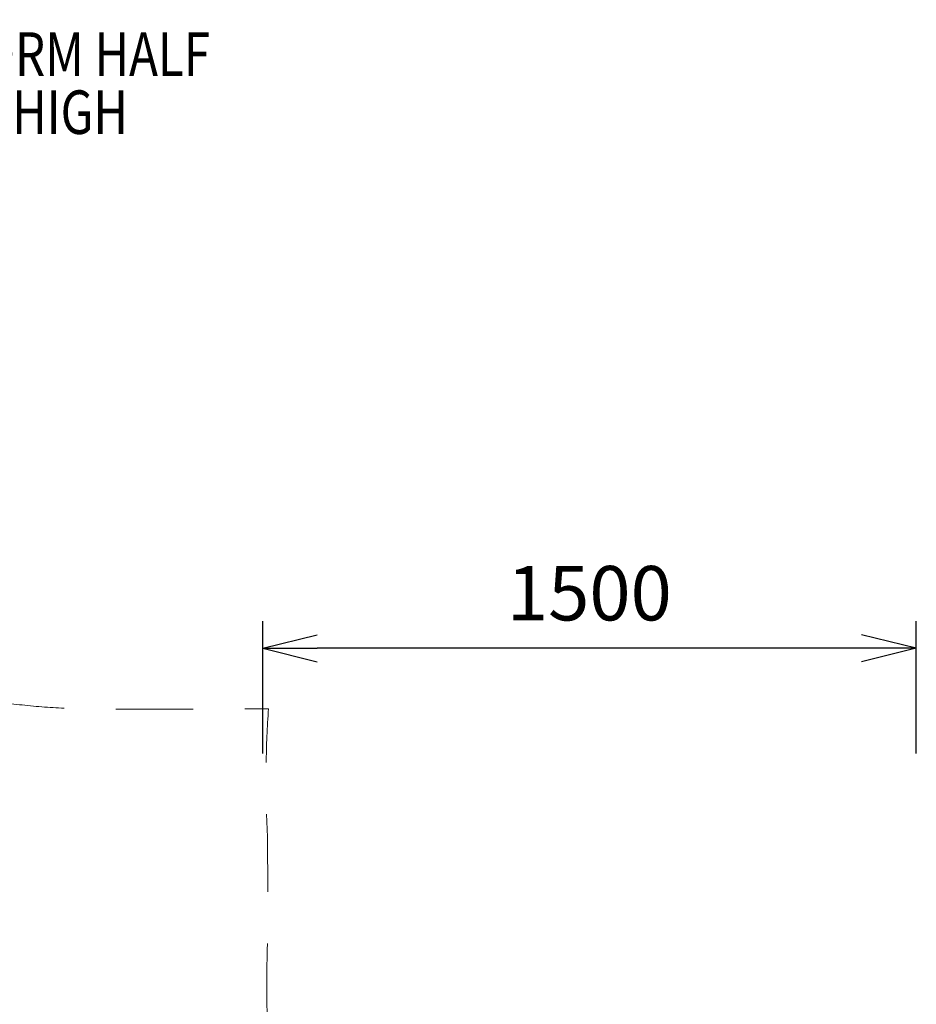
# Model space of a CAD drawing. Units: millimetres. Extents: x -1772 to 14953, y -8375 to -450.
# Drawn here: x 4329 to 6387, y -6386 to -4125 of the extents above; entities that cross this region are included whole.
import ezdxf

# ---------------------------------------------------------------- set-up
doc = ezdxf.new("R2010")
doc.units = ezdxf.units.MM
doc.header["$MEASUREMENT"] = 0
doc.linetypes.add('DGN Style 2', pattern=[296.66, 177.996, -118.664])
doc.layers.add('Level 15', color=7, linetype='Continuous', lineweight=0)
doc.layers.add('Level 8', color=18, linetype='Continuous', lineweight=0)
doc.styles.get("Standard").update_dxf_attribs({"font": 'txt.shx'})
doc.styles.add('Style-Calibri', font='calibri.ttf')
doc.dimstyles.get("Standard").update_dxf_attribs({"dimtxt": 0.18, "dimasz": 0.18, "dimexe": 0.18, "dimexo": 0.0625, "dimgap": 0.09, "dimtad": 0, "dimtih": 1, "dimtoh": 1, "dimdec": 4, "dimzin": 3, "dimdsep": 46, "dimtxsty": 'Standard', "dimcen": 0.09, "dimadec": 0, "dimazin": 0, "dimtfac": 1, "dimtdec": 0, "dimtofl": 0, "dimtmove": 0, "dimatfit": 1, "dimfxl": 1, "dimtolj": 1, "dimtzin": 3, "dimarcsym": 0})

# ---------------------------------------------------------------- blocks, each defined once
blk = doc.blocks.new('TerminatorOpen_0.5')
at = {"color": 0, "linetype": 'ByBlock', "lineweight": -2}
for q in [(-1, 0.25), (-1, 0), (-1, -0.25)]:
    blk.add_line((0, 0), q, dxfattribs=at)
blk = doc.blocks.new('*D963')
at = {"layer": 'Defpoints', "color": 0, "linetype": 'Continuous', "lineweight": 0, "transparency": 16777216}
for p in [(4886.7, -5568.5), (4886.7, -5872.3), (6386.7, -5872.3)]:
    blk.add_point(p, dxfattribs=at)
at = {"layer": 'Level 8', "color": 0, "linetype": 'ByBlock', "lineweight": -2, "transparency": 16777216}
for p, q in [((4886.7, -5809.8), (4886.7, -5506)), ((6386.7, -5809.8), (6386.7, -5506))]:
    blk.add_line(p, q, dxfattribs=at)
at = {"layer": 'Level 8', "color": 0, "linetype": 'Continuous', "lineweight": -2, "transparency": 16777216}
blk.add_line((6261.7, -5568.5), (5011.7, -5568.5), dxfattribs=at)
at = {"layer": 'Level 8', "color": 0, "linetype": 'Continuous', "lineweight": -2, "transparency": 16777216, "xscale": 125, "yscale": 125, "zscale": 125, "rotation": 180}
blk.add_blockref('TerminatorOpen_0.5', (4886.7, -5568.5), dxfattribs=at)
at = {"layer": 'Level 8', "color": 0, "linetype": 'Continuous', "lineweight": -2, "transparency": 16777216, "xscale": 125, "yscale": 125, "zscale": 125}
blk.add_blockref('TerminatorOpen_0.5', (6386.7, -5568.5), dxfattribs=at)
at = {"layer": 'Level 8', "color": 0, "linetype": 'Continuous', "lineweight": 0, "transparency": 16777216, "insert": (5636.7, -5442), "char_height": 125, "attachment_point": 5, "style": 'Style-Calibri'}
blk.add_mtext('\\A1;1500', dxfattribs=at)

msp = doc.modelspace()

# ---------------------------------------------------------------- linework, layer by layer
at = {"layer": 'Level 15', "color": 7, "linetype": 'DGN Style 2', "lineweight": 13, "flags": 128}
msp.add_lwpolyline([(8913.6, -6209.5), (8912.9, -5985.1, 0.013303), (8915, -5905.3), (8915, -5830.3, 0.056304), (8877.2, -5495.7), (9017.9, -5495.2, 0.035281), (9228.9, -5509.5), (9264, -5509.4), (9299, -5509.4, 0.003923), (9322.6, -5509.2), (9420.5, -5508.9, 0.028358), (9475.3, -5796.8, 0.285688), (11864.4, -7559.2, 0.276843), (12800.3, -7571.8), (13451.9, -7192.8, 0.251241), (13902.8, -6460.3, 0.231602), (14266.9, -4275.4, 0.092418), (14367.3, -3727), (14365.8, -3239.6, 0.280097), (13540.8, -1891.9, 0.631959), (9890.7, -1487.4), (9256.1, -1489.4), (9221.1, -1489.4, 0.03621), (9004.7, -1505.1), (7612.2, -1509.5, 0.029942), (7433.2, -1495.5, 0.139368), (6431.3, -1214.1), (4514.4, -1220.1, 0.139917), (3510.8, -1510), (2289.4, -1513.8, 0.013303), (2209.6, -1511.7), (2134.6, -1511.7, 0.015562), (2041.3, -1514.6), (1816.9, -1515.3, 0.013303), (1737.1, -1513.2), (1662.1, -1513.2, 0.034514), (1455.8, -1527.5), (43.3, -1531.9, 0.032642), (-151.9, -1519.2), (-226.9, -1519.2, 0.414214), (-1726.9, -3019.2), (-1726.9, -3094.2, 0.07455), (-1660.9, -3534.1, 0.072829), (-1723.9, -3964.1), (-1723.9, -4039.1, 0.414214), (-223.9, -5539.1), (-148.9, -5539.1, 0.034514), (57.4, -5524.9), (1469.9, -5520.4, 0.032642), (1665.1, -5533.2), (1740.1, -5533.2, 0.015562), (1833.4, -5530.3), (2057.8, -5529.6, 0.013303), (2137.6, -5531.7), (2212.6, -5531.7, 0.015562), (2305.9, -5528.8), (3728.9, -5524.3, 0.115282), (4528.5, -5708.5), (4900.3, -5707.3, 0.021023), (4895, -5833.3), (4895, -5908.3, 0.015562), (4897.9, -6001.6), (4898.6, -6226, 0.013303), (4896.5, -6305.8), (4896.5, -6380.8, 0.414214), (6396.5, -7880.8), (6471.5, -7880.8, 0.015562), (6564.8, -7877.9), (7261.7, -7875.7, 0.013303), (7341.5, -7877.8), (7416.5, -7877.8, 0.414214), (8916.5, -6377.8), (8916.5, -6302.8, 0.015562)], format="xyb", close=True, dxfattribs=at)

# ---------------------------------------------------------------- texts
at = {"layer": 'Level 8', "color": 98, "linetype": 'Continuous', "lineweight": 0, "insert": (4341.3, -4271), "char_height": 100, "attachment_point": 5, "line_spacing_factor": 0.79998, "style": 'Style-Calibri'}
msp.add_mtext('\\H1x;\\W0.8;PLATFORM HALF\\P400 HIGH', dxfattribs=at)

# ---------------------------------------------------------------- dimensions: what is measured, and where the dimension line sits
at = {"layer": 'Level 8', "color": 98, "linetype": 'Continuous', "lineweight": 0}
dim = msp.add_linear_dim(base=(4886.7, -5568.5), p1=(6386.7, -5872.3), p2=(4886.7, -5872.3), angle=180, dimstyle='Standard', override={"dimtxt": 125, "dimasz": 125, "dimexe": 62.5, "dimexo": 62.5, "dimgap": 62.5, "dimtad": 1, "dimtih": 0, "dimtoh": 0, "dimdec": 0, "dimzin": 11, "dimtxsty": 'Style-Calibri', "dimblk": 'TerminatorOpen_0.5', "dimcen": 0, "dimtzin": 11}, dxfattribs=at)
dim.commit()
dim.dimension.update_dxf_attribs({"geometry": '*D963', "text_midpoint": (5636.7, -5442)})

doc.saveas('drawing.dxf')
